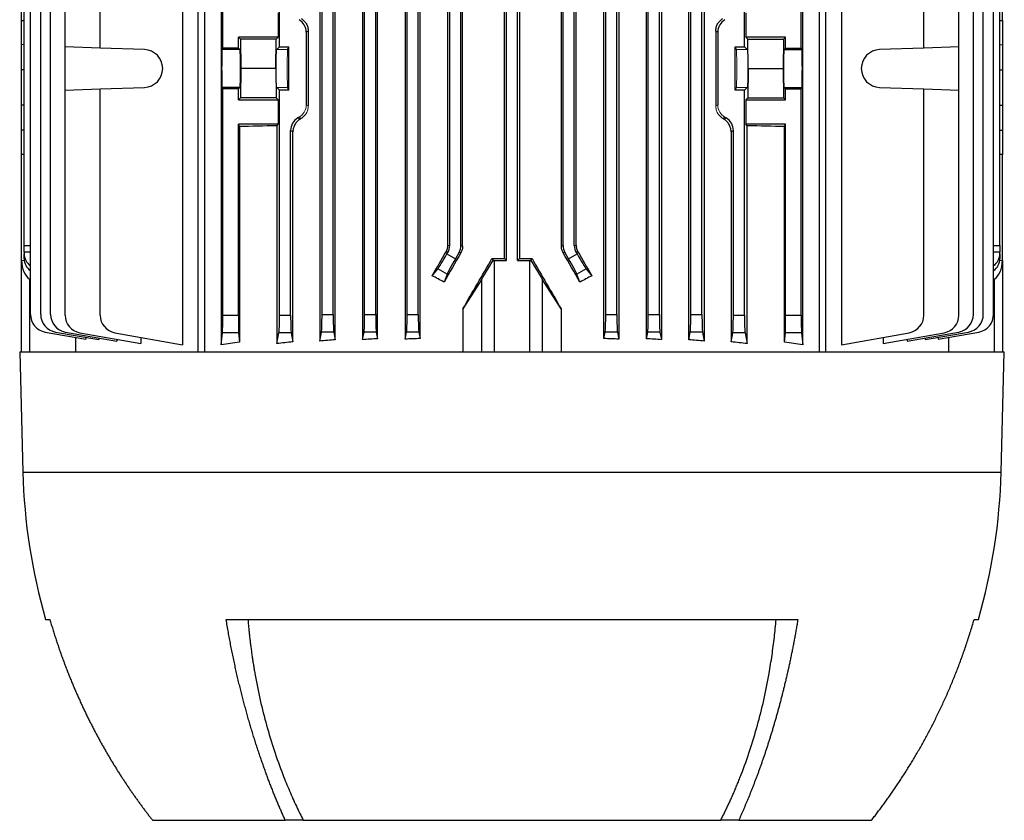
# Model space of a CAD drawing. Units: millimetres. Extents: x -1069 to 676, y -676 to 676.
# Drawn here: x -110 to 110, y 268 to 447 of the extents above; entities that cross this region are included whole.
import ezdxf

# ---------------------------------------------------------------- set-up
doc = ezdxf.new("R2010")
doc.units = ezdxf.units.MM

msp = doc.modelspace()

# ---------------------------------------------------------------- linework, layer by layer
at = {"color": 7, "linetype": 'Continuous', "lineweight": 25}
for p, q in [((-70.36, 372.8), (-70.36, 571.3)), ((-68.94, 571.3), (-68.94, 372.8)), ((68.94, 372.8), (68.94, 571.3)), ((70.36, 372.8), (70.36, 571.3)), ((-73.86, 569.53), (-73.86, 374.39)), ((-65.17, 569.53), (-65.17, 374.39)), ((-43.11, 568.9), (-43.11, 375.2)), ((-39.63, 375.49), (-39.63, 568.61)), ((-33.51, 568.57), (-33.51, 375.53)), ((-30.13, 375.73), (-30.13, 568.37)), ((-23.94, 568.47), (-23.94, 375.63)), ((-20.6, 375.77), (-20.6, 568.33)), ((20.6, 375.77), (20.6, 568.33)), ((23.94, 568.47), (23.94, 375.63)), ((30.13, 375.73), (30.13, 568.37)), ((33.51, 568.57), (33.51, 375.53)), ((39.63, 375.49), (39.63, 568.61)), ((43.11, 568.9), (43.11, 375.2)), ((65.17, 374.39), (65.17, 569.53)), ((73.86, 569.53), (73.86, 374.39)), ((-107.97, 381.18), (-107.97, 562.92)), ((-105.67, 381.18), (-105.67, 562.92)), ((-103.45, 381.18), (-103.45, 562.92)), ((-42.59, 381.18), (-42.59, 562.92)), ((-40.09, 381.18), (-40.09, 562.92)), ((-33.05, 381.18), (-33.05, 562.92)), ((-30.55, 381.18), (-30.55, 562.92)), ((-23.51, 381.18), (-23.51, 562.92)), ((-21.01, 381.18), (-21.01, 562.92)), ((21.01, 381.18), (21.01, 562.92)), ((23.51, 381.18), (23.51, 562.92)), ((30.55, 381.18), (30.55, 562.92)), ((33.05, 381.18), (33.05, 562.92)), ((40.09, 381.18), (40.09, 562.92)), ((42.59, 381.18), (42.59, 562.92)), ((103.45, 381.18), (103.45, 562.92)), ((105.67, 381.18), (105.67, 562.92)), ((107.97, 381.18), (107.97, 562.92)), ((-1.65, 393.7), (-1.65, 550.4)), ((-1.25, 393.3), (-1.25, 550.8)), ((1.25, 393.3), (1.25, 550.8)), ((1.65, 550.4), (1.65, 393.7)), ((-13.97, 396.6), (-13.97, 547.5)), ((-11.47, 396.6), (-11.47, 547.5)), ((-11.07, 396.5), (-11.07, 547.6)), ((11.07, 396.5), (11.07, 547.6)), ((11.47, 396.6), (11.47, 547.5)), ((13.97, 396.6), (13.97, 547.5)), ((-14.39, 396.72), (-14.39, 547.38)), ((14.39, 396.72), (14.39, 547.38)), ((-100.2, 441.17), (-100.2, 511.43)), ((-92.32, 440.89), (-92.32, 511.71)), ((-64.85, 440.89), (-64.85, 511.71)), ((-52.13, 441.17), (-52.13, 511.43)), ((52.13, 441.17), (52.13, 511.43)), ((64.85, 440.89), (64.85, 511.71)), ((92.32, 440.89), (92.32, 511.71)), ((100.2, 441.17), (100.2, 511.43)), ((-110, 447.05), (-110, 456.5)), ((-109.4, 396.6), (-109.4, 456.49)), ((109.4, 396.6), (109.4, 456.49)), ((110, 447.05), (110, 456.5)), ((-52.41, 448.8), (-52.41, 443.35)), ((52.41, 448.8), (52.41, 443.35)), ((-110, 441.64), (-110, 447.05)), ((-110, 447.05), (-109.4, 447.04)), ((109.4, 447.04), (110, 447.05)), ((110, 447.05), (110, 441.64)), ((-45.68, 444.69), (-46.13, 444.42)), ((-46.13, 444.42), (-46.13, 428.18)), ((-45.68, 444.69), (-45.68, 427.91)), ((45.68, 444.69), (45.68, 427.91)), ((46.13, 444.42), (45.68, 444.69)), ((46.13, 444.42), (46.13, 428.18)), ((-109.4, 441.65), (-110, 441.64)), ((-110, 435.99), (-110, 441.64)), ((-52.41, 443.35), (-61.35, 443.35)), ((-61.35, 440.89), (-61.35, 443.35)), ((-61.35, 443.35), (-60.9, 442.9)), ((-60.9, 442.9), (-60.78, 436.3)), ((-52.86, 442.9), (-60.9, 442.9)), ((-52.98, 436.3), (-52.86, 442.9)), ((-52.41, 443.35), (-52.86, 442.9)), ((52.86, 442.9), (52.41, 443.35)), ((61.35, 443.35), (52.41, 443.35)), ((52.98, 436.3), (52.86, 442.9)), ((52.86, 442.9), (60.9, 442.9)), ((60.9, 442.9), (60.78, 436.3)), ((61.35, 443.35), (60.9, 442.9)), ((61.35, 440.89), (61.35, 443.35)), ((109.4, 441.65), (110, 441.64)), ((110, 441.64), (110, 435.99)), ((-92.32, 440.89), (-100.2, 441.17)), ((-100.2, 431.43), (-100.2, 441.17)), ((-82.42, 440.55), (-92.32, 440.89)), ((-64.85, 440.89), (-65.02, 440.55)), ((-61, 440.55), (-65.02, 440.55)), ((-61.35, 440.89), (-64.85, 440.89)), ((-61, 440.55), (-61.35, 440.89)), ((-52.13, 441.17), (-52.75, 440.55)), ((-52.13, 441.17), (-50, 441.17)), ((-50.31, 440.55), (-50, 441.17)), ((-50, 431.43), (-50, 441.17)), ((50, 441.17), (52.13, 441.17)), ((50, 431.43), (50, 441.17)), ((50.31, 440.55), (50, 441.17)), ((52.75, 440.55), (52.13, 441.17)), ((61.35, 440.89), (61, 440.55)), ((61, 440.55), (65.02, 440.55)), ((61.35, 440.89), (64.85, 440.89)), ((65.02, 440.55), (64.85, 440.89)), ((92.32, 440.89), (82.42, 440.55)), ((100.2, 441.17), (92.32, 440.89)), ((100.2, 431.43), (100.2, 441.17)), ((-110, 428.11), (-110, 435.99)), ((-109.4, 435.99), (-110, 435.99)), ((-60.78, 436.3), (-60.9, 429.7)), ((-52.98, 436.3), (-60.78, 436.3)), ((-52.98, 436.3), (-52.86, 429.7)), ((52.98, 436.3), (52.86, 429.7)), ((52.98, 436.3), (60.78, 436.3)), ((60.78, 436.3), (60.9, 429.7)), ((109.4, 435.99), (110, 435.99)), ((110, 435.99), (110, 428.11)), ((-100.2, 431.43), (-92.32, 431.71)), ((-100.2, 381.01), (-100.2, 431.43)), ((-92.32, 431.71), (-82.42, 432.05)), ((-92.32, 381.01), (-92.32, 431.71)), ((-65.02, 432.05), (-64.85, 431.71)), ((-61, 432.05), (-65.02, 432.05)), ((-64.85, 381.01), (-64.85, 431.71)), ((-61.35, 431.71), (-64.85, 431.71)), ((-61.35, 431.71), (-61, 432.05)), ((-61.35, 429.25), (-61.35, 431.71)), ((-52.75, 432.05), (-52.13, 431.43)), ((-52.13, 381.01), (-52.13, 431.43)), ((-50, 431.43), (-52.13, 431.43)), ((-50, 431.43), (-50.31, 432.05)), ((50, 431.43), (50.31, 432.05)), ((52.13, 431.43), (50, 431.43)), ((52.13, 431.43), (52.75, 432.05)), ((52.13, 381.01), (52.13, 431.43)), ((61, 432.05), (61.35, 431.71)), ((61, 432.05), (65.02, 432.05)), ((61.35, 429.25), (61.35, 431.71)), ((61.35, 431.71), (64.85, 431.71)), ((64.85, 431.71), (65.02, 432.05)), ((64.85, 381.01), (64.85, 431.71)), ((82.42, 432.05), (92.32, 431.71)), ((92.32, 381.01), (92.32, 431.71)), ((92.32, 431.71), (100.2, 431.43)), ((100.2, 381.01), (100.2, 431.43)), ((-60.9, 429.7), (-61.35, 429.25)), ((-61.35, 429.25), (-52.41, 429.25)), ((-52.86, 429.7), (-60.9, 429.7)), ((-52.86, 429.7), (-52.41, 429.25)), ((-52.41, 429.25), (-52.41, 423.8)), ((52.41, 429.25), (52.86, 429.7)), ((52.41, 429.25), (52.41, 423.8)), ((52.41, 429.25), (61.35, 429.25)), ((52.86, 429.7), (60.9, 429.7)), ((60.9, 429.7), (61.35, 429.25)), ((-110, 422.46), (-110, 428.11)), ((-109.4, 428.11), (-110, 428.11)), ((109.4, 428.11), (110, 428.11)), ((110, 428.11), (110, 422.46)), ((-47.75, 425.36), (-48.01, 425.22)), ((-48.01, 425.22), (-47.52, 424.94)), ((47.52, 424.94), (48.01, 425.22)), ((47.75, 425.36), (48.01, 425.22)), ((-110, 417.05), (-110, 422.46)), ((-109.4, 422.45), (-110, 422.46)), ((-52.41, 423.8), (-61.35, 423.8)), ((-61.35, 381.01), (-61.35, 423.8)), ((-61.09, 423.27), (-61.35, 423.8)), ((-61.09, 423.27), (-61.09, 375)), ((-52.72, 423.48), (-52.41, 423.8)), ((-52.72, 423.48), (-52.72, 374.65)), ((-49.63, 381.01), (-49.63, 422.4)), ((-49.11, 422.11), (-49.63, 422.4)), ((-49.11, 375.04), (-49.11, 422.11)), ((49.63, 422.4), (49.11, 422.11)), ((49.11, 422.11), (49.11, 375.04)), ((49.63, 381.01), (49.63, 422.4)), ((52.72, 423.48), (52.41, 423.8)), ((61.35, 423.8), (52.41, 423.8)), ((52.72, 374.65), (52.72, 423.48)), ((61.09, 423.27), (61.35, 423.8)), ((61.09, 375), (61.09, 423.27)), ((61.35, 381.01), (61.35, 423.8)), ((109.4, 422.45), (110, 422.46)), ((110, 422.46), (110, 417.05)), ((-109.4, 417.06), (-110, 417.05)), ((-110, 393.3), (-110, 417.05)), ((110, 417.05), (109.4, 417.06)), ((110, 393.3), (110, 417.05)), ((-109.4, 396.6), (-107.97, 396.62)), ((-109.4, 395.1), (-109.4, 396.6)), ((-14.37, 395.1), (-14.79, 395.22)), ((-14.39, 396.72), (-13.97, 396.6)), ((-11.47, 396.6), (-11.07, 396.5)), ((11.07, 396.5), (11.47, 396.6)), ((13.97, 396.6), (14.39, 396.72)), ((14.79, 395.22), (14.37, 395.1)), ((107.97, 396.62), (109.4, 396.6)), ((109.4, 396.6), (109.4, 395.1)), ((-110, 372.8), (-110, 393.3)), ((-110, 393.3), (-109.99, 393.3)), ((-109.99, 393.3), (-109.38, 393.32)), ((-107.97, 395.12), (-109.4, 395.1)), ((-109.4, 395.1), (-109.4, 394.75)), ((-109.4, 393.67), (-109.4, 394.75)), ((-14.58, 394.75), (-14.37, 395.1)), ((-14.58, 394.75), (-12.7, 393.67)), ((-11.87, 395.1), (-12.7, 393.67)), ((-11.47, 395), (-11.87, 395.1)), ((-4.49, 393.71), (-4.25, 393.3)), ((-4, 393.3), (-1.25, 393.3)), ((-4, 393.3), (-4, 372.8)), ((-1.25, 393.3), (-1.65, 393.7)), ((1.65, 393.7), (1.25, 393.3)), ((1.25, 393.3), (4, 393.3)), ((4, 372.8), (4, 393.3)), ((4.25, 393.3), (4.49, 393.71)), ((11.87, 395.1), (11.47, 395)), ((12.7, 393.67), (11.87, 395.1)), ((12.7, 393.67), (14.58, 394.75)), ((14.37, 395.1), (14.58, 394.75)), ((109.4, 395.1), (107.97, 395.12)), ((109.38, 393.32), (109.99, 393.3)), ((109.4, 394.75), (109.4, 395.1)), ((109.4, 394.75), (109.4, 393.67)), ((109.99, 393.3), (110, 393.3)), ((110, 393.3), (110, 372.8)), ((-17.91, 389.86), (-16.63, 391.42)), ((-14.56, 390.23), (-16.63, 391.42)), ((16.63, 391.42), (14.56, 390.23)), ((16.63, 391.42), (17.91, 389.86)), ((-107.97, 388.96), (-108.15, 389.08)), ((-108.15, 389.08), (-108.15, 372.8)), ((-14.56, 390.23), (-15.24, 388.43)), ((-6.77, 389.08), (-11.02, 382.43)), ((-6.77, 372.8), (-6.77, 389.08)), ((6.77, 389.08), (6.77, 372.8)), ((11.02, 382.43), (6.77, 389.08)), ((15.24, 388.43), (14.56, 390.23)), ((108.15, 389.08), (107.97, 388.96)), ((108.15, 372.8), (108.15, 389.08)), ((-11.02, 382.43), (-11.02, 372.8)), ((11.02, 382.43), (11.02, 372.8)), ((-64.85, 381.01), (-61.35, 381.01)), ((-52.13, 381.01), (-49.63, 381.01)), ((-42.59, 381.18), (-40.09, 381.18)), ((-33.05, 381.18), (-30.55, 381.18)), ((-23.51, 381.18), (-21.01, 381.18)), ((21.01, 381.18), (23.51, 381.18)), ((30.55, 381.18), (33.05, 381.18)), ((40.09, 381.18), (42.59, 381.18)), ((49.63, 381.01), (52.13, 381.01)), ((61.35, 381.01), (64.85, 381.01)), ((-104.67, 377.24), (-95.55, 375.63)), ((-102.37, 377.24), (-92.63, 375.53)), ((-100.14, 377.24), (-88.57, 375.2)), ((-97.88, 376.05), (-97.88, 372.8)), ((-96.9, 377.07), (-83.2, 374.65)), ((-95.55, 376.04), (-95.55, 375.63)), ((-92.63, 375.92), (-92.63, 375.53)), ((-89.01, 377.07), (-73.86, 374.39)), ((-88.57, 375.6), (-88.57, 375.2)), ((-83.2, 376.04), (-83.2, 374.65)), ((-65.17, 374.39), (-64.91, 377.07)), ((-61.29, 377.07), (-64.91, 377.07)), ((-61.29, 377.07), (-61.09, 375)), ((-52.72, 374.65), (-52.25, 377.07)), ((-49.51, 377.07), (-52.25, 377.07)), ((-49.51, 377.07), (-49.11, 375.04)), ((-43.11, 375.2), (-42.71, 377.24)), ((-39.97, 377.24), (-42.71, 377.24)), ((-39.97, 377.24), (-39.63, 375.49)), ((-33.51, 375.53), (-33.17, 377.24)), ((-30.43, 377.24), (-33.17, 377.24)), ((-30.43, 377.24), (-30.13, 375.73)), ((-23.94, 375.63), (-23.63, 377.24)), ((-20.89, 377.24), (-23.63, 377.24)), ((-20.89, 377.24), (-20.6, 375.77)), ((20.6, 375.77), (20.89, 377.24)), ((23.63, 377.24), (20.89, 377.24)), ((23.63, 377.24), (23.94, 375.63)), ((30.13, 375.73), (30.43, 377.24)), ((33.17, 377.24), (30.43, 377.24)), ((33.17, 377.24), (33.51, 375.53)), ((39.63, 375.49), (39.97, 377.24)), ((42.71, 377.24), (39.97, 377.24)), ((42.71, 377.24), (43.11, 375.2)), ((49.11, 375.04), (49.51, 377.07)), ((52.25, 377.07), (49.51, 377.07)), ((52.25, 377.07), (52.72, 374.65)), ((61.09, 375), (61.29, 377.07)), ((64.91, 377.07), (61.29, 377.07)), ((64.91, 377.07), (65.17, 374.39)), ((73.86, 374.39), (89.01, 377.07)), ((83.2, 374.65), (96.9, 377.07)), ((83.2, 376.04), (83.2, 374.65)), ((88.57, 375.2), (100.14, 377.24)), ((88.57, 375.6), (88.57, 375.2)), ((92.63, 375.53), (102.37, 377.24)), ((92.63, 375.92), (92.63, 375.53)), ((95.55, 375.63), (104.67, 377.24)), ((95.55, 376.04), (95.55, 375.63)), ((97.88, 376.05), (97.88, 372.8)), ((-110.38, 372.8), (-109.67, 345.8)), ((-110.38, 372.8), (110.38, 372.8)), ((109.67, 345.8), (110.38, 372.8)), ((-109.67, 345.8), (109.67, 345.8)), ((-104.57, 312.8), (-103.6, 312.8)), ((-64.09, 312.8), (64.09, 312.8)), ((103.6, 312.8), (104.57, 312.8)), ((-80.59, 267.8), (-50.84, 267.8)), ((-46.79, 267.8), (-50.84, 267.8)), ((-46.79, 267.8), (46.79, 267.8)), ((50.84, 267.8), (46.79, 267.8)), ((50.84, 267.8), (80.59, 267.8))]:
    msp.add_line(p, q, dxfattribs=at)
at = {"color": 144, "linetype": 'Continuous', "lineweight": 18}
for p, q in [((-50.31, 440.55), (-52.75, 440.55)), ((50.31, 440.55), (52.75, 440.55)), ((-50.31, 432.05), (-52.75, 432.05)), ((50.31, 432.05), (52.75, 432.05)), ((-46.13, 428.18), (-45.68, 427.91)), ((45.68, 427.91), (46.13, 428.18)), ((-47.27, 425.08), (-47.75, 425.36)), ((47.75, 425.36), (47.27, 425.08))]:
    msp.add_line(p, q, dxfattribs=at)
at = {"color": 7, "linetype": 'Continuous', "lineweight": 25}
for centre, radius, start, end in [((-82.57, 436.3), 4.25, 272, 88), ((82.57, 436.3), 4.25, 92, 268), ((-103.97, 381.18), 4, 180, 260), ((-101.67, 381.18), 4, 180, 260), ((-99.45, 381.18), 4, 180, 260), ((-96.2, 381.01), 4, 180, 260), ((-88.32, 381.01), 4, 180, 260), ((88.32, 381.01), 4, 280, 0), ((96.2, 381.01), 4, 280, 0), ((99.45, 381.18), 4, 280, 0), ((101.67, 381.18), 4, 280, 0), ((103.97, 381.18), 4, 280, 0), ((21.95, 349.25), 131.66, 181.5, 196.0703), ((-21.95, 349.25), 131.66, 343.9297, 358.5)]:
    msp.add_arc(centre, radius, start, end, dxfattribs=at)
for centre, major_axis, ratio, start_param, end_param in [((-49.38, 444.42), (-2.82, -1.63), 0.999188, 2.618346, 3.66484), ((49.38, 444.42), (2.82, -1.63), 0.999188, 2.618346, 3.66484), ((-65.02, 436.3), (0, 4.25), 0.017455, 0.034907, 3.106686), ((-61.01, 436.3), (0, 4.25), 0.034921, 3.176499, 6.248279), ((61.01, 436.3), (0, 4.25), 0.034921, 0.034907, 3.106686), ((65.02, 436.3), (0, 4.25), 0.017455, 3.176499, 6.248279), ((-46.38, 422.4), (2.82, -1.63), 0.999188, 2.618346, 3.66484), ((0, 448.89), (98.48, 56.93), 0.030233, 2.05389, 2.056753), ((0, 448.89), (98.48, -56.93), 0.030233, 1.084839, 1.087703), ((46.38, 422.4), (-2.82, -1.63), 0.999188, 2.618346, 3.66484), ((0, 420.58), (98.5, 0), 0.034921, 2.135619, 2.239763), ((0, 420.58), (98.5, 0), 0.034921, 0.90183, 1.005974), ((0, 427.64), (98.45, 170.74), 0.017444, 4.499334, 4.531411), ((-16.97, 396.6), (-2.9, 0.78), 0.999347, 2.879956, 3.403229), ((-14.47, 396.6), (-2.9, 0.78), 0.999347, 2.879956, 3.403229), ((14.47, 396.6), (-2.9, -0.78), 0.999347, 6.021549, 6.544821), ((16.97, 396.6), (-2.9, -0.78), 0.999347, 6.021549, 6.544821), ((0, 427.64), (-98.45, 170.74), 0.017444, 1.751775, 1.783851), ((-107, 393.96), (0.18, 5.2), 0.575947, 1.717201, 2.809231), ((-105.4, 394.82), (3.99, 0.28), 0.864974, 3.081473, 3.95303), ((-105.4, 393.6), (3.99, -0.28), 0.864974, 3.201712, 4.073269), ((-14.7, 394.82), (2, 3.46), 0.034921, 3.351032, 4.712389), ((0, 408.03), (98.45, 170.74), 0.017444, 1.657241, 1.695886), ((-12.58, 393.6), (2, 3.46), 0.034921, 1.570796, 2.932153), ((0, 408.35), (98.45, 170.74), 0.017444, 4.570038, 4.636577), ((-4, 393.96), (3, 5.2), 0.017444, 3.504049, 4.59608), ((0, 397.14), (98.5, 0), 0.034921, 4.666819, 4.695616), ((-4, 393.4), (3, 0), 0.034921, 4.626322, 4.712389), ((0, 397.14), (98.5, 0), 0.034921, 4.729162, 4.757958), ((4, 393.4), (3, 0), 0.034921, 4.712389, 4.798456), ((4, 393.96), (-3, 5.2), 0.017444, 1.687105, 2.779136), ((0, 408.35), (-98.45, 170.74), 0.017444, 1.646608, 1.713147), ((0, 408.03), (-98.45, 170.74), 0.017444, 4.5873, 4.625944), ((12.58, 393.6), (-2, 3.46), 0.034921, 3.351032, 4.712389), ((14.7, 394.82), (-2, 3.46), 0.034921, 1.570796, 2.932153), ((105.4, 394.82), (3.99, -0.28), 0.864974, 5.471748, 6.343305), ((105.4, 393.6), (3.99, 0.28), 0.864974, 5.351509, 6.223066), ((107, 393.96), (-0.18, 5.2), 0.575947, 3.473954, 4.565984), ((0, 355.75), (97.91, -59.17), 0.181953, 1.835649, 1.86313), ((0, 355.75), (97.91, 59.17), 0.181953, 1.278462, 1.305943), ((-64.92, 381.01), (0, 4), 0.017455, 3.316126, 4.712389), ((-61.28, 381.01), (0, 4), 0.017455, 1.570796, 2.96706), ((-52.27, 381.01), (0, 4), 0.034921, 3.316126, 4.712389), ((-49.49, 381.01), (0, 4), 0.034921, 1.570796, 2.96706), ((-42.73, 381.18), (0, 4), 0.034921, 3.316126, 4.712389), ((-39.95, 381.18), (0, 4), 0.034921, 1.570796, 2.96706), ((-33.19, 381.18), (0, 4), 0.034921, 3.316126, 4.712389), ((-30.41, 381.18), (0, 4), 0.034921, 1.570796, 2.96706), ((-23.65, 381.18), (0, 4), 0.034921, 3.316126, 4.712389), ((-20.87, 381.18), (0, 4), 0.034921, 1.570796, 2.96706), ((20.87, 381.18), (0, 4), 0.034921, 3.316126, 4.712389), ((23.65, 381.18), (0, 4), 0.034921, 1.570796, 2.96706), ((30.41, 381.18), (0, 4), 0.034921, 3.316126, 4.712389), ((33.19, 381.18), (0, 4), 0.034921, 1.570796, 2.96706), ((39.95, 381.18), (0, 4), 0.034921, 3.316126, 4.712389), ((42.73, 381.18), (0, 4), 0.034921, 1.570796, 2.96706), ((49.49, 381.01), (0, 4), 0.034921, 3.316126, 4.712389), ((52.27, 381.01), (0, 4), 0.034921, 1.570796, 2.96706), ((61.28, 381.01), (0, 4), 0.017455, 3.316126, 4.712389), ((64.92, 381.01), (0, 4), 0.017455, 1.570796, 2.96706), ((0, 359.59), (98.5, 0), 0.176327, 1.984824, 2.023793), ((0, 359.19), (98.5, 0), 0.176327, 1.881717, 1.917882), ((0, 358.79), (98.5, 0), 0.176327, 1.78152, 1.816343), ((0, 358.79), (98.5, 0), 0.176327, 1.32525, 1.360072), ((0, 359.19), (98.5, 0), 0.176327, 1.223711, 1.259876), ((0, 359.59), (98.5, 0), 0.176327, 1.117799, 1.156768), ((0, 361.37), (98.5, 0), 0.176327, 2.239763, 2.29381), ((0, 359.98), (98.5, 0), 0.176327, 2.092784, 2.135619), ((0, 359.98), (98.5, 0), 0.176327, 1.005974, 1.048809), ((0, 361.37), (98.5, 0), 0.176327, 0.847783, 0.90183)]:
    msp.add_ellipse(centre, major_axis=major_axis, ratio=ratio, start_param=start_param, end_param=end_param, dxfattribs=at)
at = {"color": 144, "linetype": 'Continuous', "lineweight": 18}
for centre, major_axis, ratio, start_param, end_param in [((-52.75, 436.3), (0, 4.25), 0.034921, 0.034907, 3.106686), ((-50.31, 436.3), (0, 4.25), 0.017455, 0.034907, 3.106686), ((50.31, 436.3), (0, 4.25), 0.017455, 3.176499, 6.248279), ((52.75, 436.3), (0, 4.25), 0.034921, 3.176499, 6.248279), ((-49.38, 428.18), (-2.82, 1.63), 0.999188, 2.618346, 3.66484), ((49.38, 428.18), (2.82, 1.63), 0.999188, 2.618346, 3.66484)]:
    msp.add_ellipse(centre, major_axis=major_axis, ratio=ratio, start_param=start_param, end_param=end_param, dxfattribs=at)
at = {"color": 7, "linetype": 'Continuous', "lineweight": 25}
for points, knots in [([(-47.27, 447.52), (-47.04, 447.38), (-46.83, 447.21), (-46.54, 446.92), (-46.45, 446.81), (-46.28, 446.59), (-46.2, 446.47), (-46.06, 446.23), (-45.99, 446.1), (-45.88, 445.83), (-45.83, 445.69), (-45.72, 445.27), (-45.68, 444.98), (-45.68, 444.69)], [0, 0, 0, 0, 0.25, 0.25, 0.375, 0.375, 0.5, 0.5, 0.625, 0.625, 0.75, 0.75, 1, 1, 1, 1]), ([(45.68, 444.69), (45.68, 444.98), (45.72, 445.27), (45.83, 445.69), (45.88, 445.83), (45.99, 446.1), (46.05, 446.23), (46.2, 446.47), (46.28, 446.59), (46.45, 446.81), (46.54, 446.92), (46.83, 447.21), (47.04, 447.38), (47.27, 447.52)], [0, 0, 0, 0, 0.25, 0.25, 0.375, 0.375, 0.5, 0.5, 0.625, 0.625, 0.75, 0.75, 1, 1, 1, 1]), ([(-47.52, 424.94), (-47.75, 424.8), (-47.96, 424.63), (-48.25, 424.34), (-48.35, 424.23), (-48.52, 424.01), (-48.59, 423.89), (-48.74, 423.65), (-48.8, 423.52), (-48.91, 423.26), (-48.96, 423.12), (-49.07, 422.69), (-49.11, 422.4), (-49.11, 422.11)], [0, 0, 0, 0, 0.25, 0.25, 0.375, 0.375, 0.5, 0.5, 0.625, 0.625, 0.75, 0.75, 1, 1, 1, 1]), ([(49.11, 422.11), (49.11, 422.4), (49.07, 422.69), (48.96, 423.12), (48.91, 423.26), (48.8, 423.52), (48.74, 423.65), (48.59, 423.89), (48.51, 424.01), (48.35, 424.23), (48.25, 424.34), (47.97, 424.63), (47.75, 424.8), (47.52, 424.94)], [0, 0, 0, 0, 0.25, 0.25, 0.375, 0.375, 0.5, 0.5, 0.625, 0.625, 0.75, 0.75, 1, 1, 1, 1]), ([(-14.79, 395.22), (-14.66, 395.44), (-14.56, 395.68), (-14.42, 396.19), (-14.39, 396.45), (-14.39, 396.72)], [0, 0, 0, 0, 0.5, 0.5, 1, 1, 1, 1]), ([(-11.07, 396.5), (-11.07, 396.23), (-11.1, 395.97), (-11.24, 395.47), (-11.34, 395.22), (-11.47, 395)], [0, 0, 0, 0, 0.5, 0.5, 1, 1, 1, 1]), ([(11.47, 395), (11.34, 395.22), (11.24, 395.46), (11.1, 395.97), (11.07, 396.23), (11.07, 396.5)], [0, 0, 0, 0, 0.5, 0.5, 1, 1, 1, 1]), ([(14.39, 396.72), (14.39, 396.45), (14.42, 396.19), (14.56, 395.69), (14.66, 395.44), (14.79, 395.22)], [0, 0, 0, 0, 0.5, 0.5, 1, 1, 1, 1]), ([(-103.6, 312.8), (-103.5, 312.44), (-103.29, 311.72), (-102.97, 310.64), (-102.63, 309.58), (-102.3, 308.52), (-101.95, 307.48), (-101.6, 306.44), (-101.24, 305.41), (-100.88, 304.39), (-100.51, 303.38), (-100.13, 302.38), (-99.75, 301.39), (-99.36, 300.4), (-98.97, 299.43), (-98.57, 298.46), (-98.17, 297.51), (-97.76, 296.56), (-97.35, 295.62), (-96.93, 294.69), (-96.51, 293.78), (-96.09, 292.87), (-95.66, 291.96), (-95.22, 291.07), (-94.78, 290.19), (-94.34, 289.32), (-93.9, 288.45), (-93.45, 287.59), (-93, 286.75), (-92.54, 285.91), (-92.08, 285.08), (-91.62, 284.26), (-91.16, 283.45), (-90.7, 282.65), (-90.23, 281.86), (-89.76, 281.07), (-89.29, 280.3), (-88.81, 279.53), (-88.34, 278.77), (-87.86, 278.02), (-87.38, 277.28), (-86.9, 276.55), (-86.42, 275.83), (-85.94, 275.11), (-85.45, 274.41), (-84.97, 273.71), (-84.48, 273.02), (-84, 272.34), (-83.51, 271.66), (-83.02, 271), (-82.54, 270.34), (-82.05, 269.7), (-81.56, 269.06), (-81.07, 268.42), (-80.75, 268.01), (-80.59, 267.8)], [0, 0, 0, 0, 0.022169, 0.044211, 0.066126, 0.087914, 0.109575, 0.131109, 0.152516, 0.173796, 0.194949, 0.215975, 0.236874, 0.257646, 0.278291, 0.298809, 0.319201, 0.339465, 0.359602, 0.379612, 0.399496, 0.419252, 0.438881, 0.458384, 0.477759, 0.497008, 0.516129, 0.535124, 0.553992, 0.572732, 0.591346, 0.609833, 0.628193, 0.646426, 0.664532, 0.682511, 0.700364, 0.718089, 0.735687, 0.753159, 0.770503, 0.787721, 0.804811, 0.821775, 0.838612, 0.855322, 0.871905, 0.888361, 0.90469, 0.920892, 0.936968, 0.952916, 0.968738, 0.984432, 1, 1, 1, 1]), ([(-50.84, 267.8), (-50.96, 268.08), (-51.21, 268.63), (-51.58, 269.47), (-51.95, 270.33), (-52.32, 271.2), (-52.7, 272.09), (-53.07, 272.99), (-53.44, 273.9), (-53.81, 274.83), (-54.17, 275.77), (-54.54, 276.73), (-54.91, 277.71), (-55.27, 278.7), (-55.63, 279.7), (-55.99, 280.72), (-56.35, 281.76), (-56.71, 282.81), (-57.06, 283.88), (-57.42, 284.96), (-57.77, 286.06), (-58.11, 287.17), (-58.45, 288.3), (-58.79, 289.45), (-59.13, 290.61), (-59.46, 291.79), (-59.79, 292.98), (-60.11, 294.19), (-60.43, 295.41), (-60.75, 296.66), (-61.06, 297.91), (-61.36, 299.19), (-61.66, 300.48), (-61.96, 301.78), (-62.25, 303.1), (-62.53, 304.44), (-62.81, 305.8), (-63.08, 307.17), (-63.34, 308.55), (-63.6, 309.95), (-63.85, 311.37), (-64.01, 312.32), (-64.09, 312.8)], [0, 0, 0, 0, 0.020655, 0.041532, 0.062632, 0.083955, 0.105501, 0.127269, 0.149261, 0.171475, 0.193912, 0.216572, 0.239455, 0.26256, 0.285888, 0.30944, 0.333214, 0.35721, 0.38143, 0.405873, 0.430538, 0.455426, 0.480538, 0.505872, 0.531428, 0.557208, 0.583211, 0.609436, 0.635885, 0.662556, 0.68945, 0.716567, 0.743907, 0.77147, 0.799256, 0.827265, 0.855497, 0.883952, 0.912629, 0.94153, 0.970653, 1, 1, 1, 1]), ([(-59.2, 312.8), (-59.18, 312.47), (-59.12, 311.81), (-59.03, 310.82), (-58.93, 309.83), (-58.82, 308.83), (-58.7, 307.82), (-58.57, 306.82), (-58.44, 305.81), (-58.3, 304.79), (-58.15, 303.77), (-57.99, 302.75), (-57.82, 301.73), (-57.35, 299.03), (-56.5, 294.77), (-55.06, 289.03), (-53.37, 283.47), (-51.84, 279.2), (-50.65, 276.19), (-49.89, 274.38), (-49.12, 272.64), (-48.35, 270.96), (-47.58, 269.35), (-47.05, 268.31), (-46.79, 267.8)], [0, 0, 0, 0, 0.020115, 0.040361, 0.06074, 0.081251, 0.101895, 0.122671, 0.14358, 0.164622, 0.185797, 0.207106, 0.228547, 0.250122, 0.377475, 0.5, 0.624902, 0.750093, 0.794574, 0.837921, 0.880137, 0.921221, 0.961175, 1, 1, 1, 1]), ([(46.79, 267.8), (46.93, 268.08), (47.22, 268.64), (47.64, 269.49), (48.06, 270.36), (48.49, 271.25), (48.91, 272.17), (49.33, 273.1), (49.75, 274.06), (50.16, 275.03), (50.57, 276.03), (50.99, 277.04), (51.95, 279.5), (53.37, 283.47), (55.06, 289.03), (56.5, 294.77), (57.42, 299.37), (57.99, 302.75), (58.3, 304.79), (58.58, 306.81), (58.82, 308.82), (59.03, 310.81), (59.15, 312.14), (59.2, 312.8)], [0, 0, 0, 0, 0.021054, 0.042445, 0.064172, 0.086236, 0.108637, 0.131374, 0.154449, 0.177861, 0.20161, 0.225697, 0.250122, 0.375207, 0.5, 0.622631, 0.750094, 0.793073, 0.835519, 0.877434, 0.918819, 0.959673, 1, 1, 1, 1]), ([(64.09, 312.8), (64.03, 312.44), (63.91, 311.72), (63.72, 310.64), (63.53, 309.58), (63.33, 308.52), (63.14, 307.48), (62.93, 306.44), (62.73, 305.41), (62.52, 304.39), (62.31, 303.38), (62.09, 302.38), (61.87, 301.39), (61.65, 300.4), (61.42, 299.43), (61.19, 298.46), (60.96, 297.51), (60.72, 296.56), (60.49, 295.62), (60.25, 294.69), (60, 293.78), (59.76, 292.87), (59.51, 291.96), (59.26, 291.07), (59.01, 290.19), (58.75, 289.32), (58.5, 288.45), (58.24, 287.59), (57.98, 286.75), (57.72, 285.91), (57.46, 285.08), (57.19, 284.26), (56.92, 283.45), (56.66, 282.65), (56.39, 281.86), (56.12, 281.07), (55.84, 280.3), (55.57, 279.53), (55.3, 278.77), (55.02, 278.02), (54.75, 277.28), (54.47, 276.55), (54.19, 275.83), (53.92, 275.11), (53.64, 274.41), (53.36, 273.71), (53.08, 273.02), (52.8, 272.34), (52.52, 271.66), (52.24, 271), (51.96, 270.34), (51.68, 269.7), (51.4, 269.06), (51.12, 268.42), (50.93, 268.01), (50.84, 267.8)], [0, 0, 0, 0, 0.022169, 0.044211, 0.066126, 0.087914, 0.1095749, 0.1311089, 0.1525159, 0.1737959, 0.194949, 0.215975, 0.2368741, 0.2576462, 0.2782913, 0.2988094, 0.3192006, 0.3394648, 0.359602, 0.3796123, 0.3994956, 0.4192519, 0.4388813, 0.4583838, 0.4777593, 0.4970078, 0.5161294, 0.535124, 0.5539917, 0.5727325, 0.5913463, 0.6098332, 0.6281931, 0.6464262, 0.6645322, 0.6825114, 0.7003636, 0.7180889, 0.7356872, 0.7531587, 0.7705032, 0.7877208, 0.8048114, 0.8217752, 0.838612, 0.8553219, 0.8719049, 0.888361, 0.9046901, 0.9208924, 0.9369677, 0.9529162, 0.9687377, 0.9844323, 1, 1, 1, 1]), ([(80.59, 267.8), (80.8, 268.08), (81.23, 268.63), (81.88, 269.47), (82.53, 270.33), (83.17, 271.2), (83.82, 272.09), (84.46, 272.99), (85.1, 273.9), (85.74, 274.83), (86.38, 275.77), (87.02, 276.73), (87.66, 277.71), (88.29, 278.7), (88.92, 279.7), (89.55, 280.72), (90.17, 281.76), (90.79, 282.81), (91.41, 283.88), (92.02, 284.96), (92.62, 286.06), (93.22, 287.17), (93.82, 288.3), (94.41, 289.45), (94.99, 290.61), (95.57, 291.79), (96.14, 292.98), (96.7, 294.19), (97.26, 295.41), (97.81, 296.66), (98.34, 297.91), (98.87, 299.19), (99.4, 300.48), (99.91, 301.78), (100.41, 303.1), (100.9, 304.44), (101.38, 305.8), (101.85, 307.17), (102.31, 308.55), (102.75, 309.95), (103.19, 311.37), (103.46, 312.32), (103.6, 312.8)], [0, 0, 0, 0, 0.020655, 0.041532, 0.062632, 0.083955, 0.105501, 0.127269, 0.149261, 0.171475, 0.193912, 0.216572, 0.239455, 0.26256, 0.285888, 0.30944, 0.333214, 0.35721, 0.38143, 0.405873, 0.430538, 0.455426, 0.480538, 0.505872, 0.531428, 0.557208, 0.583211, 0.609436, 0.635885, 0.662556, 0.68945, 0.716567, 0.743907, 0.77147, 0.799256, 0.827265, 0.855497, 0.883952, 0.912629, 0.94153, 0.970653, 1, 1, 1, 1])]:
    msp.add_open_spline(points, degree=3, knots=knots, dxfattribs=at)
at = {"color": 144, "linetype": 'Continuous', "lineweight": 18}
for points in [[(-45.68, 427.91), (-45.68, 427.62), (-45.72, 427.33), (-45.83, 426.91), (-45.88, 426.77), (-45.99, 426.5), (-46.05, 426.37), (-46.2, 426.13), (-46.28, 426.01), (-46.45, 425.79), (-46.54, 425.68), (-46.83, 425.39), (-47.04, 425.22), (-47.27, 425.08)], [(47.27, 425.08), (47.04, 425.22), (46.83, 425.39), (46.54, 425.68), (46.45, 425.79), (46.28, 426.01), (46.2, 426.13), (46.06, 426.37), (45.99, 426.5), (45.88, 426.77), (45.83, 426.91), (45.72, 427.33), (45.68, 427.62), (45.68, 427.91)]]:
    msp.add_open_spline(points, degree=3, knots=[0, 0, 0, 0, 0.25, 0.25, 0.375, 0.375, 0.5, 0.5, 0.625, 0.625, 0.75, 0.75, 1, 1, 1, 1], dxfattribs=at)

doc.saveas('drawing.dxf')
